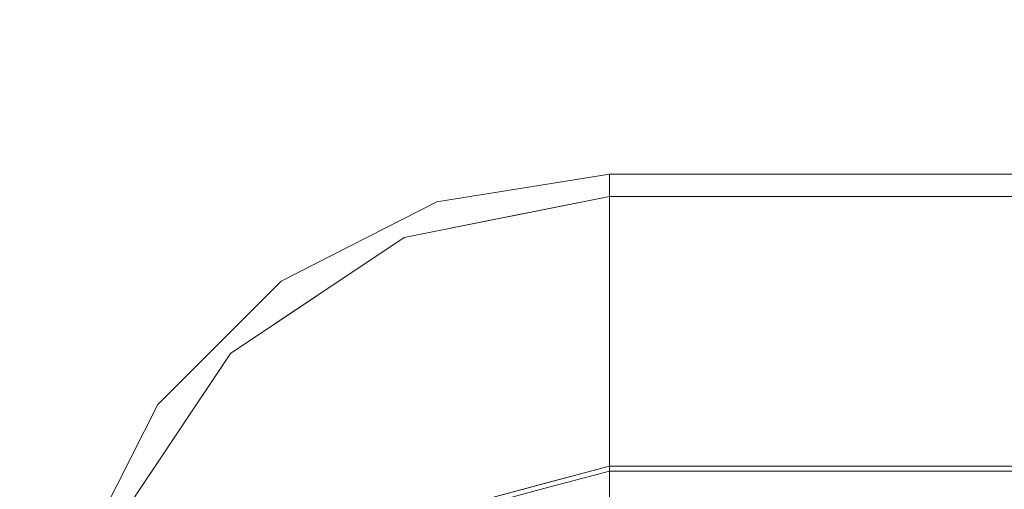
# Model space of a CAD drawing. Units: inches. Extents: x -1 to 156, y -6 to 113.
# Drawn here: x 66 to 72, y 83 to 86 of the extents above; entities that cross this region are included whole.
import ezdxf

# ---------------------------------------------------------------- set-up
doc = ezdxf.new("R2010")
doc.units = ezdxf.units.IN
doc.header["$MEASUREMENT"] = 0
doc.layers.add('SEAT-FABRIC', color=5, linetype='Continuous')
doc.layers.add('SEAT-GLIDE', color=5, linetype='Continuous')

# ---------------------------------------------------------------- blocks, each defined once
blk = doc.blocks.new('3MAGS930104_0T')
at = {"layer": 'SEAT-FABRIC', "lineweight": 9}
for points, invisible_edges in [([(-49.9058, -2.5, 0.4057), (-49.7868, -2.2127, 0.4057), (-49.4995, -2.0937, 0.4057), (-32.7595, -7.7043, 0.4057)], 12), ([(-32.7595, -7.7043, 0.4057), (-49.4995, -2.0937, 0.4057), (-33.2657, -2.0937, 0.4057), (-32.7595, -2.6, 0.4057)], 5), ([(-49.4995, -2.227, 15.7807), (-49.6926, -2.307, 15.7807), (-49.7725, -2.5, 15.7807), (-32.8928, -7.7043, 15.7807)], 12), ([(-33.2657, -2.227, 15.7807), (-49.4995, -2.227, 15.7807), (-32.8928, -7.7043, 15.7807)], 14), ([(-32.8928, -2.6, 15.7807), (-33.002, -2.3363, 15.7807), (-33.2657, -2.227, 15.7807), (-32.8928, -7.7043, 15.7807)], 4), ([(-49.9058, -2.5, 0.4057), (-32.7595, -7.7043, 0.4057), (-32.5139, -8.9389, 0.4057)], 13), ([(-31.8145, -9.9856, 0.4057), (-49.9058, -35.0129, 0.4057), (-49.9058, -2.5, 0.4057), (-32.5139, -8.9389, 0.4057)], 5), ([(-32.7284, -8.7425, 15.7807), (-32.8928, -7.7043, 15.7807), (-49.7725, -2.5, 15.7807)], 14), ([(-32.7284, -8.7425, 15.7807), (-49.7725, -2.5, 15.7807), (-32.2512, -9.679, 15.7807)], 3), ([(-49.7725, -35.0129, 15.7807), (-45.7695, -35.5865, 15.7807), (-32.2512, -9.679, 15.7807), (-49.7725, -2.5, 15.7807)], 7), ([(-32.4816, -2.6, 15.7337), (-32.8928, -2.6, 15.7807), (-32.8928, -7.7043, 15.7807), (-32.4816, -7.7043, 15.7337)], 8), ([(-32.7595, -2.6, 0.4057), (-32.3872, -2.6, 0.4481), (-32.3872, -7.7043, 0.4481), (-32.7595, -7.7043, 0.4057)], 2), ([(-32.0915, -2.6, 15.5952), (-32.4816, -2.6, 15.7337), (-32.4816, -7.7043, 15.7337), (-32.0915, -7.7043, 15.5952)], 10), ([(-32.3872, -2.6, 0.4481), (-32.034, -2.6, 0.5729), (-32.034, -7.7043, 0.5729), (-32.3872, -7.7043, 0.4481)], 10), ([(-32.0915, -7.7043, 15.5952), (-31.7429, -7.7043, 15.3722), (-31.7429, -2.6, 15.3722), (-32.0915, -2.6, 15.5952)], 10), ([(-31.7178, -7.7043, 0.7738), (-32.034, -7.7043, 0.5729), (-32.034, -2.6, 0.5729), (-31.7178, -2.6, 0.7738)], 10), ([(-31.7429, -7.7043, 15.3722), (-31.4535, -7.7043, 15.0762), (-31.4535, -2.6, 15.0762), (-31.7429, -2.6, 15.3722)], 10), ([(-31.4548, -7.7043, 1.0406), (-31.7178, -7.7043, 0.7738), (-31.7178, -2.6, 0.7738), (-31.4548, -2.6, 1.0406)], 10), ([(-31.4548, -2.6, 1.0406), (-31.2583, -2.6, 1.3597), (-31.2583, -7.7043, 1.3597), (-31.4548, -7.7043, 1.0406)], 10), ([(-31.2383, -2.6, 14.7227), (-31.4535, -2.6, 15.0762), (-31.4535, -7.7043, 15.0762), (-31.2383, -7.7043, 14.7227)], 10), ([(-31.2583, -2.6, 1.3597), (-31.1386, -2.6, 1.7147), (-31.1386, -7.7043, 1.7147), (-31.2583, -7.7043, 1.3597)], 8), ([(-31.1085, -2.6, 14.3296), (-31.2383, -2.6, 14.7227), (-31.2383, -7.7043, 14.7227), (-31.1085, -7.7043, 14.3296)], 2), ([(-31.1386, -7.7043, 1.7147), (-31.1386, -2.6, 1.7147), (-30.7843, -2.6, 3.9226), (-30.7843, -7.7043, 3.9226)], 4), ([(-31.1085, -2.6, 14.3296), (-31.1085, -7.7043, 14.3296), (-30.7767, -7.7043, 12.1916), (-30.7767, -2.6, 12.1916)], 4), ([(-32.4816, -7.7043, 15.7337), (-32.8928, -7.7043, 15.7807), (-32.7284, -8.7425, 15.7807)], 12), ([(-32.7595, -7.7043, 0.4057), (-32.3872, -7.7043, 0.4481), (-32.6233, -8.3891, 0.4057)], 2), ([(-32.4816, -7.7043, 15.7337), (-32.7284, -8.7425, 15.7807), (-32.1601, -8.5157, 15.6756)], 15), ([(-32.0754, -8.5329, 0.5005), (-32.6233, -8.3891, 0.4057), (-32.3872, -7.7043, 0.4481)], 15), ([(-32.4816, -7.7043, 15.7337), (-32.1601, -8.5157, 15.6756), (-32.0915, -7.7043, 15.5952)], 3), ([(-32.034, -7.7043, 0.5729), (-32.0754, -8.5329, 0.5005), (-32.3872, -7.7043, 0.4481)], 3), ([(-32.0915, -7.7043, 15.5952), (-32.1601, -8.5157, 15.6756), (-31.7183, -8.3979, 15.4357)], 15), ([(-31.7183, -8.3979, 15.4357), (-31.6239, -8.0604, 15.2951), (-32.0915, -7.7043, 15.5952)], 15), ([(-32.0915, -7.7043, 15.5952), (-31.6239, -8.0604, 15.2951), (-31.7429, -7.7043, 15.3722)], 3), ([(-32.0754, -8.5329, 0.5005), (-32.034, -7.7043, 0.5729), (-31.8542, -8.2564, 0.6345)], 15), ([(-31.7178, -7.7043, 0.7738), (-31.8542, -8.2564, 0.6345), (-32.034, -7.7043, 0.5729)], 3), ([(-31.8542, -8.2564, 0.6345), (-31.7178, -7.7043, 0.7738), (-31.5699, -8.2515, 0.8388)], 15), ([(-31.7429, -7.7043, 15.3722), (-31.6239, -8.0604, 15.2951), (-31.4535, -7.7043, 15.0762)], 3), ([(-31.4548, -7.7043, 1.0406), (-31.5699, -8.2515, 0.8388), (-31.7178, -7.7043, 0.7738)], 3), ([(-31.6239, -8.0604, 15.2951), (-31.2598, -8.2224, 14.9056), (-31.4535, -7.7043, 15.0762)], 15), ([(-31.2684, -8.2342, 1.1946), (-31.5699, -8.2515, 0.8388), (-31.4548, -7.7043, 1.0406)], 15), ([(-31.2684, -8.2342, 1.1946), (-31.4548, -7.7043, 1.0406), (-31.2583, -7.7043, 1.3597)], 13), ([(-31.4535, -7.7043, 15.0762), (-31.2598, -8.2224, 14.9056), (-31.2383, -7.7043, 14.7227)], 3), ([(-31.2583, -7.7043, 1.3597), (-31.0311, -8.1056, 1.7147), (-31.2684, -8.2342, 1.1946)], 15), ([(-31.003, -8.0981, 14.3296), (-31.2383, -7.7043, 14.7227), (-31.2598, -8.2224, 14.9056)], 15), ([(-31.0311, -8.1056, 1.7147), (-31.2583, -7.7043, 1.3597), (-31.1386, -7.7043, 1.7147)], 1), ([(-31.003, -8.0981, 14.3296), (-31.1085, -7.7043, 14.3296), (-31.2383, -7.7043, 14.7227)], 12), ([(-31.0563, -8.0115, 1.7147), (-31.1386, -7.7043, 1.7147), (-30.9352, -7.7043, 2.982)], 12), ([(-31.1085, -7.7043, 14.3296), (-30.8495, -7.9999, 13.0457), (-30.9123, -7.7043, 13.0651)], 3), ([(-30.8495, -7.9999, 13.0457), (-31.1085, -7.7043, 14.3296), (-31.003, -8.0981, 14.3296)], 13), ([(-30.9352, -7.7043, 2.982), (-30.8197, -7.9342, 3.4494), (-31.0563, -8.0115, 1.7147)], 15), ([(-31.0563, -8.0115, 1.7147), (-30.8197, -7.9342, 3.4494), (-30.7191, -8.1534, 3.7681)], 15), ([(-31.003, -8.0981, 14.3296), (-30.7955, -8.2681, 13.2684), (-30.8495, -7.9999, 13.0457)], 15), ([(-30.9235, -8.507, 1.7147), (-31.0563, -8.0115, 1.7147), (-30.7191, -8.1534, 3.7681)], 14), ([(-31.6239, -8.0604, 15.2951), (-31.7183, -8.3979, 15.4357), (-31.4422, -8.3625, 15.1931)], 15), ([(-31.6239, -8.0604, 15.2951), (-31.4422, -8.3625, 15.1931), (-31.2598, -8.2224, 14.9056)], 15), ([(-31.0311, -8.1056, 1.7147), (-30.9235, -8.507, 1.7147), (-31.2684, -8.2342, 1.1946)], 14), ([(-31.2598, -8.2224, 14.9056), (-30.8974, -8.4919, 14.3296), (-31.003, -8.0981, 14.3296)], 13), ([(-30.7955, -8.2681, 13.2684), (-31.003, -8.0981, 14.3296), (-30.8974, -8.4919, 14.3296)], 13), ([(-31.5699, -8.2515, 0.8388), (-31.2684, -8.2342, 1.1946), (-31.3019, -8.7318, 0.8998)], 15), ([(-31.3196, -8.7231, 15.2324), (-31.2598, -8.2224, 14.9056), (-31.4422, -8.3625, 15.1931)], 15), ([(-30.9717, -8.7046, 14.817), (-31.2598, -8.2224, 14.9056), (-31.3196, -8.7231, 15.2324)], 15), ([(-31.0271, -8.6484, 1.2762), (-31.3019, -8.7318, 0.8998), (-31.2684, -8.2342, 1.1946)], 15), ([(-31.0271, -8.6484, 1.2762), (-31.2684, -8.2342, 1.1946), (-30.9235, -8.507, 1.7147)], 15), ([(-31.2598, -8.2224, 14.9056), (-30.9717, -8.7046, 14.817), (-30.8974, -8.4919, 14.3296)], 15), ([(-31.8542, -8.2564, 0.6345), (-31.6629, -8.6861, 0.6593), (-32.0754, -8.5329, 0.5005)], 15), ([(-31.8542, -8.2564, 0.6345), (-31.5699, -8.2515, 0.8388), (-31.6629, -8.6861, 0.6593)], 15), ([(-31.5699, -8.2515, 0.8388), (-31.3019, -8.7318, 0.8998), (-31.6629, -8.6861, 0.6593)], 15), ([(-32.5139, -8.9389, 0.4057), (-32.6233, -8.3891, 0.4057), (-32.0754, -8.5329, 0.5005)], 14), ([(-32.1601, -8.5157, 15.6756), (-31.7201, -8.9825, 15.5826), (-31.7183, -8.3979, 15.4357)], 15), ([(-31.3196, -8.7231, 15.2324), (-31.7183, -8.3979, 15.4357), (-31.7201, -8.9825, 15.5826)], 15), ([(-31.4422, -8.3625, 15.1931), (-31.7183, -8.3979, 15.4357), (-31.3196, -8.7231, 15.2324)], 15), ([(-32.7284, -8.7425, 15.7807), (-32.1275, -9.1421, 15.7378), (-32.1601, -8.5157, 15.6756)], 15), ([(-32.0754, -8.5329, 0.5005), (-31.9056, -9.04, 0.4841), (-32.5139, -8.9389, 0.4057)], 15), ([(-32.1275, -9.1421, 15.7378), (-31.7201, -8.9825, 15.5826), (-32.1601, -8.5157, 15.6756)], 15), ([(-31.6629, -8.6861, 0.6593), (-31.9056, -9.04, 0.4841), (-32.0754, -8.5329, 0.5005)], 15), ([(-30.6297, -8.8008, 1.7147), (-31.0271, -8.6484, 1.2762), (-30.9235, -8.507, 1.7147)], 3), ([(-31.0271, -8.6484, 1.2762), (-31.022, -8.9619, 1.0068), (-31.3019, -8.7318, 0.8998)], 15), ([(-31.0271, -8.6484, 1.2762), (-30.6297, -8.8008, 1.7147), (-30.744, -9.0501, 1.2011)], 15), ([(-31.022, -8.9619, 1.0068), (-31.0271, -8.6484, 1.2762), (-30.744, -9.0501, 1.2011)], 15), ([(-31.9056, -9.04, 0.4841), (-31.6629, -8.6861, 0.6593), (-31.5106, -9.2761, 0.5609)], 15), ([(-31.2273, -9.0936, 0.7687), (-31.6629, -8.6861, 0.6593), (-31.3019, -8.7318, 0.8998)], 15), ([(-31.6629, -8.6861, 0.6593), (-31.2273, -9.0936, 0.7687), (-31.5106, -9.2761, 0.5609)], 15), ([(-30.9717, -8.7046, 14.817), (-31.3196, -8.7231, 15.2324), (-30.9408, -9.1118, 15.1614)], 15), ([(-32.1275, -9.1421, 15.7378), (-32.7284, -8.7425, 15.7807), (-32.2512, -9.679, 15.7807)], 13), ([(-31.3196, -8.7231, 15.2324), (-31.7201, -8.9825, 15.5826), (-31.2188, -9.2244, 15.419)], 15), ([(-30.9408, -9.1118, 15.1614), (-31.3196, -8.7231, 15.2324), (-31.2188, -9.2244, 15.419)], 15), ([(-31.2273, -9.0936, 0.7687), (-31.3019, -8.7318, 0.8998), (-31.022, -8.9619, 1.0068)], 15), ([(-32.1642, -9.4622, 0.4057), (-32.5139, -8.9389, 0.4057), (-31.9056, -9.04, 0.4841)], 14), ([(-31.7201, -8.9825, 15.5826), (-32.1275, -9.1421, 15.7378), (-31.7694, -9.6746, 15.7408)], 15), ([(-31.7694, -9.6746, 15.7408), (-31.369, -9.5401, 15.6132), (-31.7201, -8.9825, 15.5826)], 15), ([(-31.7201, -8.9825, 15.5826), (-31.369, -9.5401, 15.6132), (-31.2188, -9.2244, 15.419)], 15), ([(-31.2273, -9.0936, 0.7687), (-31.022, -8.9619, 1.0068), (-30.8843, -9.2811, 0.8692)], 15), ([(-31.022, -8.9619, 1.0068), (-30.744, -9.0501, 1.2011), (-30.8843, -9.2811, 0.8692)], 15), ([(-31.9056, -9.04, 0.4841), (-31.7648, -9.5357, 0.4408), (-32.1642, -9.4622, 0.4057)], 15), ([(-31.9056, -9.04, 0.4841), (-31.5106, -9.2761, 0.5609), (-31.7648, -9.5357, 0.4408)], 15), ([(-31.5106, -9.2761, 0.5609), (-31.2273, -9.0936, 0.7687), (-31.0775, -9.4304, 0.6779)], 15), ([(-31.0775, -9.4304, 0.6779), (-31.2273, -9.0936, 0.7687), (-30.8843, -9.2811, 0.8692)], 15), ([(-30.9202, -9.5704, 15.4587), (-30.9408, -9.1118, 15.1614), (-31.2188, -9.2244, 15.419)], 15), ([(-32.1275, -9.1421, 15.7378), (-32.2512, -9.679, 15.7807), (-31.7694, -9.6746, 15.7408)], 15), ([(-31.369, -9.5401, 15.6132), (-30.9202, -9.5704, 15.4587), (-31.2188, -9.2244, 15.419)], 15), ([(-31.1208, -10.0269, 0.458), (-31.7648, -9.5357, 0.4408), (-31.5106, -9.2761, 0.5609)], 15), ([(-31.5106, -9.2761, 0.5609), (-31.0775, -9.4304, 0.6779), (-31.1208, -10.0269, 0.458)], 15), ([(-31.0775, -9.4304, 0.6779), (-30.8843, -9.2811, 0.8692), (-30.7598, -9.6935, 0.6644)], 15), ([(-31.7648, -9.5357, 0.4408), (-31.8145, -9.9856, 0.4057), (-32.1642, -9.4622, 0.4057)], 13), ([(-31.1208, -10.0269, 0.458), (-31.0775, -9.4304, 0.6779), (-30.7598, -9.6935, 0.6644)], 15), ([(-31.8145, -9.9856, 0.4057), (-31.7648, -9.5357, 0.4408), (-31.1208, -10.0269, 0.458)], 15), ([(-31.7694, -9.6746, 15.7408), (-30.995, -10.0725, 15.6871), (-31.369, -9.5401, 15.6132)], 15), ([(-30.995, -10.0725, 15.6871), (-30.9202, -9.5704, 15.4587), (-31.369, -9.5401, 15.6132)], 15), ([(-41.9996, -35.6873, 15.7807), (-31.508, -10.4222, 15.7807), (-32.2512, -9.679, 15.7807), (-45.7695, -35.5865, 15.7807)], 5), ([(-32.2512, -9.679, 15.7807), (-31.508, -10.4222, 15.7807), (-31.7694, -9.6746, 15.7408)], 14), ([(-30.995, -10.0725, 15.6871), (-31.7694, -9.6746, 15.7408), (-31.508, -10.4222, 15.7807)], 15), ([(-31.1208, -10.0269, 0.458), (-30.7598, -9.6935, 0.6644), (-30.3436, -10.2523, 0.5005)], 15), ([(-31.8145, -9.9856, 0.4057), (-41.9996, -35.8206, 0.4057), (-45.7766, -35.7196, 0.4057), (-49.9058, -35.0129, 0.4057)], 13), ([(-30.7679, -10.6849, 0.4057), (-41.9996, -35.8206, 0.4057), (-31.8145, -9.9856, 0.4057)], 3), ([(-31.2912, -10.3352, 0.4057), (-31.8145, -9.9856, 0.4057), (-31.1208, -10.0269, 0.458)], 14), ([(-30.5714, -10.8994, 15.7807), (-30.995, -10.0725, 15.6871), (-31.508, -10.4222, 15.7807)], 3), ([(-31.1208, -10.0269, 0.458), (-30.7679, -10.6849, 0.4057), (-31.2912, -10.3352, 0.4057)], 13), ([(-30.7679, -10.6849, 0.4057), (-31.1208, -10.0269, 0.458), (-30.3436, -10.2523, 0.5005)], 15), ([(-41.9996, -35.6873, 15.7807), (-30.5714, -10.8994, 15.7807), (-31.508, -10.4222, 15.7807)], 13), ([(-29.5333, -10.9305, 0.4057), (-41.9996, -35.8206, 0.4057), (-30.7679, -10.6849, 0.4057)], 3), ([(-41.9996, -35.6873, 15.7807), (-29.5333, -11.0638, 15.7807), (-30.5714, -10.8994, 15.7807)], 13), ([(-29.5333, -10.9305, 0.4057), (-2.5, -10.9305, 0.4057), (-10, -35.8206, 0.4057), (-41.9996, -35.8206, 0.4057)], 10), ([(-10, -35.6873, 15.7807), (-2.5, -11.0638, 15.7807), (-29.5333, -11.0638, 15.7807), (-41.9996, -35.6873, 15.7807)], 5)]:
    blk.add_3dface(points, dxfattribs=dict(at, invisible_edges=invisible_edges))
at = {"layer": 'SEAT-GLIDE', "lineweight": 9}
mesh = blk.add_polyface(dxfattribs=at)
corners = [(-46.6075, -1.3975, 0.4057), (-50.5445, -1.3975, 0.4057), (-50.5445, -5.3345, 0.4057), (-46.6075, -5.3345, 0.4057), (-46.6075, -30.8039, 0.4057), (-50.5445, -30.8039, 0.4057), (-50.5445, -34.7409, 0.4057), (-46.6075, -34.7409, 0.4057), (-6.1284, -1.3975, 0.4057), (-6.1284, -5.3345, 0.4057), (-2.1914, -5.3345, 0.4057), (-2.1914, -1.3975, 0.4057), (-6.1234, -30.7817, 0.4057), (-6.1234, -34.7187, 0.4057), (-2.1864, -34.7187, 0.4057), (-2.1864, -30.7817, 0.4057)]
mesh.append_faces([[corners[k] for k in face] for face in [(3, 0, 1, 2), (7, 4, 5, 6), (10, 11, 8, 9), (14, 15, 12, 13)]])
mesh = blk.add_polyface(dxfattribs=at)
corners = [(-46.6075, -1.3975), (-46.6075, -5.3345), (-50.5445, -5.3345), (-50.5445, -1.3975), (-46.6075, -30.8039), (-46.6075, -34.7409), (-50.5445, -34.7409), (-50.5445, -30.8039), (-6.1284, -1.3975), (-2.1914, -1.3975), (-2.1914, -5.3345), (-6.1284, -5.3345), (-6.1234, -30.7817), (-2.1864, -30.7817), (-2.1864, -34.7187), (-6.1234, -34.7187)]
mesh.append_faces([[corners[k] for k in face] for face in [(2, 3, 0, 1), (6, 7, 4, 5), (11, 8, 9, 10), (15, 12, 13, 14)]])

msp = doc.modelspace()

# ---------------------------------------------------------------- block references
at = {"rotation": 270}
msp.add_blockref('3MAGS930104_0T', (77.1123, 51.9593), dxfattribs=at)

doc.saveas('drawing.dxf')
